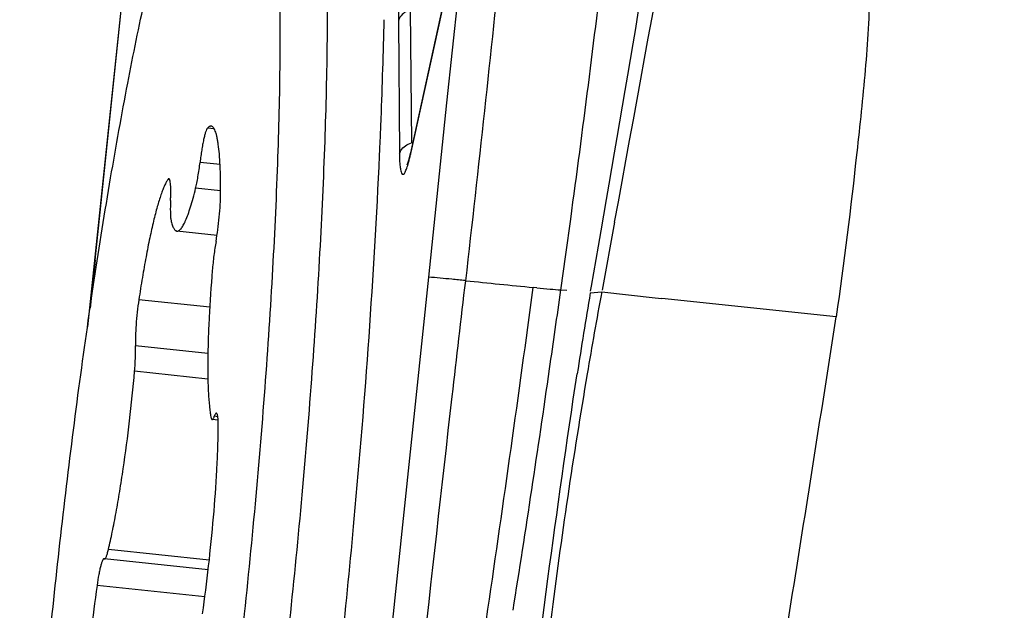
# Model space of a CAD drawing. Units: millimetres. Extents: x 0 to 594, y 0 to 420.
# Drawn here: x 266 to 269, y 127 to 129 of the extents above; entities that cross this region are included whole.
import ezdxf

# ---------------------------------------------------------------- set-up
doc = ezdxf.new("R2010")
doc.units = ezdxf.units.MM
doc.header["$LTSCALE"] = 32.67
doc.linetypes.add('CENTER', pattern=[0.6, 0.375, -0.075, 0.075, -0.075])
for name, color, linetype in [('10105075_CL', 7, 'CONTINUOUS'), ('607040996-000_AXIS', 7, 'CONTINUOUS'), ('607072814-000_CL', 7, 'CONTINUOUS')]:
    doc.layers.add(name, color=color, linetype=linetype)

msp = doc.modelspace()

# ---------------------------------------------------------------- linework, layer by layer
at = {"layer": '10105075_CL', "color": 9, "linetype": 'CONTINUOUS'}
for p, q in [((266.7486, 128.3881), (266.7319, 128.3899)), ((266.7627, 128.3023), (266.7141, 128.3074)), ((266.6408, 128.2658), (266.6364, 128.2663)), ((266.764, 128.2383), (266.7036, 128.2447)), ((266.7376, 127.9575), (266.5662, 127.9756)), ((266.7332, 127.846), (266.5581, 127.8645)), ((266.7332, 127.7839), (266.5559, 127.8027)), ((266.7572, 127.6929), (266.7486, 127.6938)), ((266.7366, 127.3465), (266.4928, 127.3723)), ((266.7259, 127.2578), (266.465, 127.2854))]:
    msp.add_line(p, q, dxfattribs=at)
at = {"layer": '10105075_CL', "color": 7, "linetype": 'CONTINUOUS'}
for p, q in [((266.7552, 128.1309), (266.6584, 128.1412)), ((266.758, 127.6847), (266.7435, 127.6862)), ((266.4826, 127.3494), (266.4823, 127.3496)), ((266.4826, 127.3494), (266.4831, 127.3492)), ((266.7339, 127.3227), (266.4831, 127.3492))]:
    msp.add_line(p, q, dxfattribs=at)
msp.add_arc((266.4819, 127.3484), 0.00123, 74.6946, 83.9565, dxfattribs=at)
for points, knots in [([(266.9176, 129.3785), (266.9198, 129.3782), (266.9242, 129.3772), (266.9306, 129.374), (266.9367, 129.3693), (266.9426, 129.363), (266.9483, 129.3552), (266.9539, 129.3459), (266.9592, 129.335), (266.9663, 129.3177), (266.9746, 129.2921), (266.9833, 129.2567), (266.9912, 129.2154), (266.9982, 129.1684), (267.0044, 129.1158), (267.0096, 129.0576), (267.014, 128.9942), (267.0187, 128.8995), (267.0219, 128.7693), (267.0218, 128.662), (267.0213, 128.6054)], [0, 0, 0, 0, 0.00827, 0.016994, 0.026558, 0.037258, 0.049302, 0.062833, 0.07795, 0.094717, 0.133356, 0.178954, 0.231559, 0.291135, 0.357587, 0.43078, 0.51054, 0.596669, 0.787098, 1, 1, 1, 1]), ([(266.278, 125.9494), (266.2788, 126.0238), (266.2824, 126.1792), (266.2932, 126.4206), (266.3093, 126.6772), (266.3304, 126.9442), (266.3563, 127.2168), (266.3864, 127.49), (266.4202, 127.7589), (266.457, 128.0186), (266.4962, 128.2642), (266.5371, 128.4915), (266.5729, 128.6672), (266.6021, 128.7954), (266.6233, 128.8814), (266.6442, 128.96), (266.6649, 129.0308), (266.6853, 129.0935), (266.7052, 129.1479), (266.722, 129.1876), (266.7353, 129.2149), (266.7446, 129.2322), (266.7538, 129.2473), (266.7628, 129.2601), (266.7716, 129.2707), (266.7778, 129.2766), (266.7808, 129.2791)], [0, 0, 0, 0, 0.065886, 0.137623, 0.213931, 0.293442, 0.37473, 0.45633, 0.536776, 0.614622, 0.68847, 0.757, 0.818997, 0.847201, 0.873376, 0.897412, 0.919211, 0.938689, 0.95578, 0.970439, 0.976851, 0.982654, 0.987853, 0.992461, 0.996498, 1, 1, 1, 1]), ([(266.7808, 129.2791), (266.7833, 129.2811), (266.788, 129.2845), (266.7956, 129.2881), (266.8031, 129.2898), (266.8104, 129.2895), (266.8175, 129.2871), (266.8242, 129.2827), (266.8307, 129.2765), (266.8369, 129.2684), (266.8429, 129.2585), (266.8486, 129.2466), (266.854, 129.233), (266.8614, 129.2112), (266.8697, 129.1794), (266.8783, 129.1356), (266.8858, 129.0848), (266.8923, 129.0271), (266.8976, 128.9628), (266.9019, 128.8921), (266.905, 128.8152), (266.9077, 128.7013), (266.9077, 128.613), (266.9071, 128.5523)], [0, 0, 0, 0, 0.011818, 0.022222, 0.031621, 0.040571, 0.049709, 0.059638, 0.070828, 0.083611, 0.098201, 0.114741, 0.133319, 0.153994, 0.201745, 0.258117, 0.32307, 0.396474, 0.478129, 0.567787, 0.665152, 0.769894, 1, 1, 1, 1]), ([(267.0213, 128.6054), (267.0205, 128.523), (267.0163, 128.3507), (267.004, 128.0829), (266.9854, 127.7981), (266.9611, 127.502), (266.9314, 127.2006), (266.897, 126.9001), (266.8585, 126.6064), (266.8167, 126.3254), (266.7726, 126.0629), (266.7335, 125.8584), (266.7014, 125.708), (266.678, 125.6062), (266.6547, 125.5127), (266.6316, 125.428), (266.6089, 125.3523), (266.5866, 125.2862), (266.5678, 125.2374), (266.5529, 125.2035), (266.5424, 125.1817), (266.532, 125.1625), (266.5219, 125.1459), (266.512, 125.1319), (266.5023, 125.1206), (266.4928, 125.1119), (266.4835, 125.1058), (266.4743, 125.1024), (266.4681, 125.102), (266.4652, 125.1023)], [0, 0, 0, 0, 0.068909, 0.144171, 0.224298, 0.307699, 0.392714, 0.47765, 0.560813, 0.640549, 0.715275, 0.783516, 0.814782, 0.843939, 0.870849, 0.895387, 0.917442, 0.936924, 0.953764, 0.96118, 0.967924, 0.973998, 0.979409, 0.984172, 0.988312, 0.991871, 0.994919, 0.997571, 1, 1, 1, 1]), ([(266.9071, 128.5523), (266.9063, 128.4697), (266.902, 128.2965), (266.8892, 128.0271), (266.8699, 127.7405), (266.8445, 127.443), (266.8137, 127.1412), (266.7781, 126.8418), (266.7384, 126.5515), (266.6957, 126.2767), (266.6573, 126.0605), (266.6256, 125.8999), (266.6022, 125.7901), (266.5788, 125.6885), (266.5556, 125.5955), (266.5325, 125.5118), (266.5098, 125.4377), (266.4906, 125.3823), (266.4754, 125.3433), (266.4647, 125.3178), (266.4541, 125.295), (266.4437, 125.275), (266.4335, 125.2576), (266.4235, 125.243), (266.4138, 125.2312), (266.4042, 125.2221), (266.3949, 125.2158), (266.3856, 125.2122), (266.3765, 125.2117), (266.3677, 125.2144), (266.3594, 125.22), (266.3546, 125.2252), (266.3523, 125.2281)], [0, 0, 0, 0, 0.071896, 0.150654, 0.234559, 0.321773, 0.410383, 0.498443, 0.584019, 0.665235, 0.740319, 0.775045, 0.807642, 0.837935, 0.865766, 0.890991, 0.913489, 0.933158, 0.941908, 0.949927, 0.957211, 0.963762, 0.969586, 0.974697, 0.97912, 0.982899, 0.986111, 0.988881, 0.991406, 0.993943, 0.996744, 1, 1, 1, 1]), ([(266.7409, 128.3948), (266.7402, 128.3949), (266.7386, 128.3948), (266.7364, 128.3938), (266.7341, 128.3922), (266.7327, 128.3907), (266.7319, 128.3899)], [0, 0, 0, 0, 0.201872, 0.425882, 0.688537, 1, 1, 1, 1]), ([(266.764, 128.2317), (266.7641, 128.2437), (266.764, 128.2664), (266.763, 128.2984), (266.7613, 128.3262), (266.7591, 128.3466), (266.7569, 128.3605), (266.7552, 128.3692), (266.7533, 128.3766), (266.7512, 128.3828), (266.749, 128.3878), (266.7466, 128.3915), (266.7439, 128.394), (266.7419, 128.3947), (266.7409, 128.3948)], [0, 0, 0, 0, 0.213147, 0.403517, 0.569169, 0.708518, 0.767967, 0.820473, 0.866013, 0.904649, 0.936585, 0.962288, 0.982756, 1, 1, 1, 1]), ([(266.7319, 128.3899), (266.7315, 128.3895), (266.7308, 128.3883), (266.7292, 128.3853), (266.7273, 128.3799), (266.725, 128.3718), (266.7227, 128.3618), (266.7204, 128.3499), (266.7181, 128.3367), (266.716, 128.3224), (266.7147, 128.3125), (266.7141, 128.3074)], [0, 0, 0, 0, 0.020658, 0.047815, 0.121936, 0.221587, 0.344538, 0.487743, 0.647541, 0.819788, 1, 1, 1, 1]), ([(266.7036, 128.2447), (266.7046, 128.2489), (266.7067, 128.2582), (266.7104, 128.2791), (266.7128, 128.2958), (266.7141, 128.3074)], [0, 0, 0, 0, 0.206084, 0.447502, 1, 1, 1, 1]), ([(266.6364, 128.2663), (266.635, 128.2642), (266.6321, 128.2593), (266.628, 128.2508), (266.6238, 128.2407), (266.6177, 128.2238), (266.6101, 128.1987), (266.6011, 128.1639), (266.5921, 128.1234), (266.5831, 128.0779), (266.5743, 128.0281), (266.5689, 127.9935), (266.5662, 127.9756)], [0, 0, 0, 0, 0.025663, 0.056784, 0.093406, 0.135488, 0.235586, 0.355862, 0.494624, 0.649829, 0.819145, 1, 1, 1, 1]), ([(266.6388, 128.268), (266.6383, 128.268), (266.6373, 128.2676), (266.6367, 128.2667), (266.6364, 128.2663)], [0, 0, 0, 0, 0.493944, 1, 1, 1, 1]), ([(266.6429, 128.2152), (266.643, 128.2189), (266.6433, 128.2261), (266.6435, 128.2363), (266.6434, 128.2441), (266.6432, 128.2497), (266.6429, 128.2543), (266.6424, 128.2591), (266.6417, 128.2632), (266.6409, 128.2657), (266.6403, 128.2669), (266.6396, 128.2677), (266.6391, 128.268), (266.6388, 128.268)], [0, 0, 0, 0, 0.208953, 0.399106, 0.567008, 0.641663, 0.709681, 0.824718, 0.910548, 0.942417, 0.967197, 0.985691, 1, 1, 1, 1]), ([(266.6584, 128.1412), (266.6592, 128.1411), (266.6609, 128.1413), (266.6634, 128.1424), (266.6659, 128.1444), (266.6685, 128.1473), (266.6711, 128.151), (266.6738, 128.1555), (266.6766, 128.1609), (266.6806, 128.1696), (266.6856, 128.1826), (266.6916, 128.2006), (266.6977, 128.2216), (266.7016, 128.2366), (266.7036, 128.2447)], [0, 0, 0, 0, 0.020164, 0.042931, 0.070152, 0.102908, 0.141791, 0.187115, 0.239044, 0.297642, 0.434807, 0.598214, 0.786998, 1, 1, 1, 1]), ([(266.7528, 128.1166), (266.7545, 128.1259), (266.7575, 128.1455), (266.7609, 128.1751), (266.7632, 128.2042), (266.764, 128.223), (266.764, 128.2317)], [0, 0, 0, 0, 0.245789, 0.512762, 0.773174, 1, 1, 1, 1]), ([(266.6429, 128.2152), (266.6426, 128.21), (266.6423, 128.2003), (266.6423, 128.1869), (266.6427, 128.1774), (266.6433, 128.1713), (266.6438, 128.1687), (266.644, 128.1676)], [0, 0, 0, 0, 0.327916, 0.610166, 0.836664, 0.926563, 1, 1, 1, 1]), ([(266.644, 128.1676), (266.6449, 128.1638), (266.6462, 128.1585), (266.6486, 128.1521), (266.6503, 128.1484), (266.6521, 128.1454), (266.6541, 128.1432), (266.6562, 128.1417), (266.6577, 128.1413), (266.6584, 128.1412)], [0, 0, 0, 0, 0.367302, 0.51844, 0.64858, 0.758881, 0.851403, 0.929781, 1, 1, 1, 1]), ([(266.7528, 128.1166), (266.7508, 128.1054), (266.7473, 128.0819), (266.7449, 128.0583), (266.7439, 128.0461)], [0, 0, 0, 0, 0.481622, 1, 1, 1, 1]), ([(266.7439, 128.0461), (266.7407, 128.0083), (266.7369, 127.953), (266.7339, 127.8815), (266.7328, 127.8334), (266.7329, 127.79), (266.734, 127.7521), (266.736, 127.7243), (266.7383, 127.7052), (266.7396, 127.6967), (266.7403, 127.6928)], [0, 0, 0, 0, 0.321573, 0.469763, 0.606439, 0.729504, 0.837099, 0.92766, 0.966166, 1, 1, 1, 1]), ([(266.5662, 127.9756), (266.5647, 127.9656), (266.5621, 127.9453), (266.5593, 127.9157), (266.5581, 127.8922), (266.5578, 127.8754), (266.558, 127.8679), (266.5581, 127.8645)], [0, 0, 0, 0, 0.272497, 0.548657, 0.799786, 0.907683, 1, 1, 1, 1]), ([(266.5559, 127.8027), (266.5569, 127.8142), (266.558, 127.8306), (266.5584, 127.8513), (266.5583, 127.8604), (266.5581, 127.8645)], [0, 0, 0, 0, 0.55892, 0.798701, 1, 1, 1, 1]), ([(266.4928, 127.3723), (266.496, 127.3862), (266.5025, 127.4158), (266.5115, 127.4625), (266.5203, 127.5134), (266.5318, 127.5874), (266.5443, 127.6841), (266.5524, 127.7628), (266.5559, 127.8027)], [0, 0, 0, 0, 0.09851, 0.208297, 0.327679, 0.454808, 0.724294, 1, 1, 1, 1]), ([(266.7537, 127.7013), (266.7536, 127.7013), (266.7531, 127.7013), (266.7525, 127.7009), (266.7519, 127.7003), (266.751, 127.6991), (266.7498, 127.6969), (266.749, 127.6949), (266.7486, 127.6938)], [0, 0, 0, 0, 0.059943, 0.130723, 0.219201, 0.328818, 0.616953, 1, 1, 1, 1]), ([(266.758, 127.6847), (266.7579, 127.6859), (266.7577, 127.6883), (266.7574, 127.6916), (266.757, 127.6944), (266.7565, 127.6968), (266.7559, 127.6986), (266.7552, 127.7002), (266.7544, 127.7012), (266.7537, 127.7013)], [0, 0, 0, 0, 0.212156, 0.399637, 0.561695, 0.697869, 0.808126, 0.89323, 1, 1, 1, 1]), ([(266.7403, 127.6928), (266.7405, 127.6919), (266.7408, 127.6902), (266.7415, 127.6884), (266.7421, 127.6873), (266.7426, 127.6866), (266.7431, 127.6863), (266.7435, 127.6862)], [0, 0, 0, 0, 0.375986, 0.661033, 0.771151, 0.861821, 1, 1, 1, 1]), ([(266.7435, 127.6862), (266.7436, 127.6862), (266.7441, 127.6863), (266.7447, 127.6866), (266.7453, 127.6872), (266.7462, 127.6885), (266.7474, 127.6907), (266.7482, 127.6926), (266.7486, 127.6938)], [0, 0, 0, 0, 0.059943, 0.130723, 0.2192, 0.328819, 0.616952, 1, 1, 1, 1]), ([(266.7583, 127.6651), (266.7584, 127.6687), (266.7584, 127.6752), (266.7582, 127.6817), (266.758, 127.6847)], [0, 0, 0, 0, 0.54031, 1, 1, 1, 1]), ([(266.7202, 127.2163), (266.7257, 127.2548), (266.7356, 127.3328), (266.7472, 127.4487), (266.7539, 127.5435), (266.7572, 127.6151), (266.7581, 127.6489), (266.7583, 127.6651)], [0, 0, 0, 0, 0.259236, 0.522952, 0.775, 0.891786, 1, 1, 1, 1]), ([(266.4831, 127.3492), (266.4835, 127.3492), (266.4841, 127.3494), (266.4847, 127.35), (266.4855, 127.3509), (266.4865, 127.3526), (266.4877, 127.3552), (266.4889, 127.3585), (266.4902, 127.3625), (266.4915, 127.3672), (266.4923, 127.3706), (266.4928, 127.3723)], [0, 0, 0, 0, 0.04082, 0.067584, 0.100083, 0.184173, 0.295071, 0.432909, 0.597083, 0.786567, 1, 1, 1, 1]), ([(266.4821, 127.3496), (266.4814, 127.3497), (266.4802, 127.3487), (266.4792, 127.3471), (266.4782, 127.3452), (266.4771, 127.3427), (266.4761, 127.3397), (266.475, 127.3361), (266.4734, 127.3305), (266.4714, 127.3222), (266.4683, 127.3066), (266.4663, 127.2942), (266.465, 127.2854)], [0, 0, 0, 0, 0.030332, 0.055138, 0.087467, 0.127489, 0.175149, 0.230267, 0.292577, 0.437381, 0.606293, 1, 1, 1, 1]), ([(266.465, 127.2854), (266.4595, 127.2468), (266.4495, 127.1689), (266.438, 127.053), (266.4312, 126.9582), (266.428, 126.8866), (266.4271, 126.8528), (266.4268, 126.8365)], [0, 0, 0, 0, 0.259236, 0.522952, 0.775, 0.891786, 1, 1, 1, 1])]:
    msp.add_open_spline(points, degree=3, knots=knots, dxfattribs=at)
at = {"layer": '607040996-000_AXIS', "color": 1, "linetype": 'CENTER'}
msp.add_line((266.7571, 114.3564), (266.7571, 165.6358), dxfattribs=at)
at = {"layer": '607072814-000_CL', "color": 7, "linetype": 'CONTINUOUS'}
for p, q in [((266.5554, 128.9903), (266.4418, 127.9101)), ((267.3675, 128.9867), (267.2237, 128.3319)), ((266.4605, 128.071), (266.5467, 128.8951)), ((267.149, 128.3378), (267.1499, 128.3602)), ((267.1483, 128.3241), (267.149, 128.3378)), ((267.2215, 128.322), (267.2237, 128.3319)), ((267.7167, 128.1626), (267.6863, 127.9989)), ((267.6608, 128.0083), (267.6775, 128.1048)), ((267.6587, 127.9962), (267.6608, 128.0083)), ((267.542, 127.2007), (267.5555, 127.301))]:
    msp.add_line(p, q, dxfattribs=at)
at = {"layer": '607072814-000_CL', "color": 9, "linetype": 'CONTINUOUS'}
for p, q in [((267.2232, 128.3264), (267.3671, 128.9822)), ((267.3114, 128.4512), (267.367, 128.9822)), ((267.2226, 128.6757), (267.2252, 128.3546)), ((267.194, 128.6489), (267.1966, 128.3278)), ((267.2671, 128.03), (267.3114, 128.4512)), ((267.5988, 128.0846), (267.6106, 128.1704)), ((267.5868, 127.9989), (267.5988, 128.0846)), ((266.4604, 128.071), (266.4482, 127.955)), ((266.4587, 128.071), (266.4604, 128.071)), ((267.0796, 126.2398), (267.2673, 128.03)), ((267.5289, 128.0044), (267.5201, 128.0053)), ((267.6011, 127.9976), (267.5868, 127.9989)), ((267.658, 127.9918), (267.6855, 127.9944)), ((267.6855, 127.9944), (267.7501, 127.9874)), ((267.7501, 127.9874), (267.8145, 127.9805)), ((267.8145, 127.9805), (267.8306, 127.9788)), ((268.2523, 127.9338), (267.8306, 127.9788))]:
    msp.add_line(p, q, dxfattribs=at)
at = {"layer": '607072814-000_CL', "color": 7, "linetype": 'CONTINUOUS'}
for centre, radius, start, end in [((127.9143, 154.0297), 142.1753, 349.517341, 350.165582), ((253.7246, 128.9441), 13.438, 357.73611, 358.75469), ((252.2578, 129), 14.9059, 357.5397, 357.7441), ((208.0891, 136.4175), 60.0903, 351.762813, 351.946547), ((281.1627, 125.7039), 13.6972, 170.38446, 171.21075), ((281.7105, 125.4107), 14.261, 169.56194, 170.36963), ((225.5167, 133.8749), 42.4783, 350.9936, 351.78906), ((281.8784, 125.3829), 14.4312, 170.37253, 172.757), ((408.4171, 111.5639), 142.0184, 173.458902, 173.996404)]:
    msp.add_arc(centre, radius, start, end, dxfattribs=at)
at = {"layer": '607072814-000_CL', "color": 9, "linetype": 'CONTINUOUS'}
for centre, radius, start, end in [((201.0415, 135.6343), 66.7509, 353.451236, 354.160035), ((267.2478, 128.3267), 0.0246, 167.5975, 180.4773), ((362.22, 116.8032), 95.5252, 173.255697, 173.424481), ((270.7833, 161.717), 33.8693, 264.19364, 264.47111), ((189.848, 138.5538), 78.3851, 351.692182, 352.266064), ((268.6762, 139.9527), 12.0032, 264.51506, 264.66772), ((268.1245, 134.0267), 6.0516, 264.65421, 264.90145), ((215.1682, 134.8885), 52.801, 351.44045, 351.65776)]:
    msp.add_arc(centre, radius, start, end, dxfattribs=at)
at = {"layer": '607072814-000_CL', "color": 7, "linetype": 'CONTINUOUS'}
for points, knots in [([(268.6592, 131.0974), (268.6084, 130.9746), (268.5251, 130.7204), (268.4669, 130.3922), (268.4253, 130.1287), (268.3995, 129.8628), (268.3834, 129.5295), (268.361, 129.1965), (268.3445, 128.9301), (268.3354, 128.7634), (268.3308, 128.63), (268.3204, 128.4969), (268.2957, 128.2646), (268.272, 128.0658), (268.2523, 127.9338)], [0, 0, 0, 0, 0.124508, 0.249473, 0.312004, 0.37455, 0.499642, 0.624736, 0.687283, 0.749824, 0.781097, 0.812367, 0.87492, 1, 1, 1, 1]), ([(267.6775, 128.1048), (267.7471, 128.5056), (267.8362, 129.0407), (267.93, 129.575), (267.9529, 129.7087)], [0, 0, 0, 0, 0.749998, 1, 1, 1, 1]), ([(267.0572, 127.1408), (267.0679, 127.2426), (267.1065, 127.6363), (267.1351, 128.0311), (267.1483, 128.3241)], [0, 0, 0, 0, 0.25865, 1, 1, 1, 1]), ([(267.2179, 128.3056), (267.2169, 128.3043), (267.2131, 128.2987), (267.2203, 128.313), (267.2204, 128.3174), (267.2215, 128.322)], [0, 0, 0, 0, 0.18526, 0.451196, 1, 1, 1, 1]), ([(267.983, 126.1524), (268.0018, 126.3014), (268.0518, 126.6734), (268.1477, 127.2663), (268.2181, 127.7112), (268.2523, 127.9338)], [0, 0, 0, 0, 0.250034, 0.625019, 1, 1, 1, 1])]:
    msp.add_open_spline(points, degree=3, knots=knots, dxfattribs=at)
at = {"layer": '607072814-000_CL', "color": 9, "linetype": 'CONTINUOUS'}
for points, knots in [([(267.6106, 128.1704), (267.6401, 128.3861), (267.6811, 128.7097), (267.7301, 129.1398), (267.7579, 129.4076), (267.7786, 129.6233), (267.7953, 129.7906), (267.8078, 129.9626), (267.8089, 130.107), (267.8043, 130.2192), (267.7989, 130.2977), (267.792, 130.3701), (267.7856, 130.4356), (267.7682, 130.4917), (267.7385, 130.5485), (267.7127, 130.5853), (267.695, 130.6067)], [0, 0, 0, 0, 0.264232, 0.39592, 0.525476, 0.59103, 0.658875, 0.72965, 0.800194, 0.833978, 0.865993, 0.895651, 0.922327, 0.945716, 0.966318, 1, 1, 1, 1]), ([(267.2013, 128.7712), (267.2001, 128.76), (267.1962, 128.7194), (267.1937, 128.6785), (267.194, 128.6489)], [0, 0, 0, 0, 0.275825, 1, 1, 1, 1]), ([(267.2226, 128.6757), (267.219, 128.6745), (267.2067, 128.6694), (267.196, 128.6582), (267.194, 128.6489)], [0, 0, 0, 0, 0.285024, 1, 1, 1, 1]), ([(267.1966, 128.3278), (267.1972, 128.3307), (267.2025, 128.3434), (267.2153, 128.3514), (267.2252, 128.3546)], [0, 0, 0, 0, 0.224273, 1, 1, 1, 1]), ([(267.1966, 128.3278), (267.1967, 128.3168), (267.1968, 128.3017), (267.2, 128.2864), (267.2017, 128.279), (267.2077, 128.2784), (267.2108, 128.2853), (267.2148, 128.2941), (267.2172, 128.3024), (267.2185, 128.3071)], [0, 0, 0, 0, 0.395759, 0.519754, 0.590735, 0.629585, 0.700607, 0.824689, 1, 1, 1, 1]), ([(267.3558, 128.0216), (267.3448, 128.0227), (267.3152, 128.0255), (267.2857, 128.029), (267.2671, 128.03)], [0, 0, 0, 0, 0.37172, 1, 1, 1, 1])]:
    msp.add_open_spline(points, degree=3, knots=knots, dxfattribs=at)
msp.add_open_spline([(267.2185, 128.3071), (267.2202, 128.3135), (267.2217, 128.32), (267.2232, 128.3264)], degree=3, dxfattribs=at)
at = {"layer": '607072814-000_CL', "color": 7, "linetype": 'CONTINUOUS'}
msp.add_open_spline([(267.5555, 127.301), (267.5778, 127.4664), (267.6008, 127.6318), (267.6264, 127.7968)], degree=3, dxfattribs=at)

doc.saveas('drawing.dxf')
